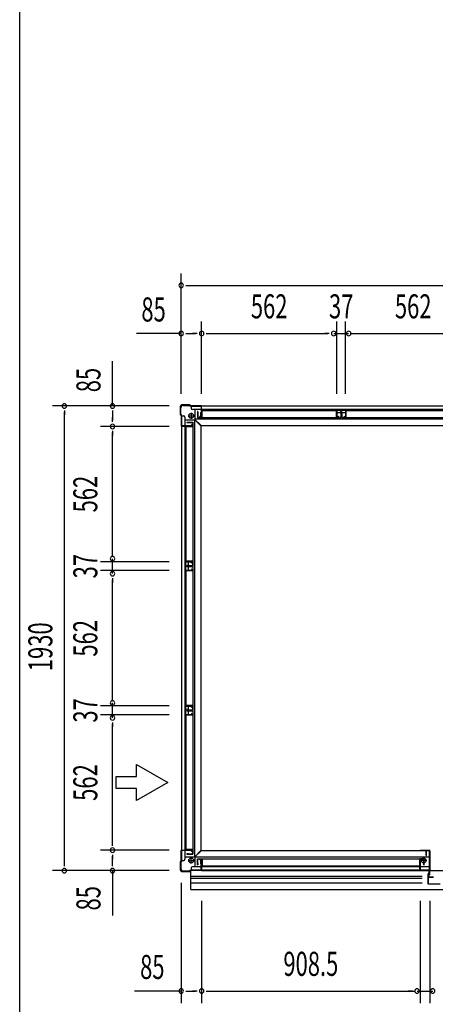
# Model space of a CAD drawing. Extents: x 543 to 20478, y 215 to 14052.
# Drawn here: x 543 to 2271, y 5909 to 9998 of the extents above; entities that cross this region are included whole.
import ezdxf
from ezdxf.enums import TextEntityAlignment as Align

# ---------------------------------------------------------------- set-up
doc = ezdxf.new("R2010")
doc.units = 0
doc.header["$LTSCALE"] = 50
doc.header["$MEASUREMENT"] = 0
for name, color, linetype in [('HIKIDASHI', 6, 'CONTINUOUS'), ('SUNPOU', 4, 'CONTINUOUS'), ('WAKUSEN-01', 50, 'CONTINUOUS'), ('アンカ_カバ_A', 4, 'CONTINUOUS'), ('アンカ_プレ_トＡ', 2, 'CONTINUOUS'), ('下レ_ル２５', 4, 'CONTINUOUS'), ('土台前', 6, 'CONTINUOUS'), ('土台横', 6, 'CONTINUOUS'), ('壁パネル', 4, 'CONTINUOUS'), ('扉縦枠外', 7, 'CONTINUOUS'), ('柱', 3, 'CONTINUOUS'), ('袖柱', 3, 'CONTINUOUS'), ('間柱', 3, 'CONTINUOUS')]:
    doc.layers.add(name, color=color, linetype=linetype)
doc.styles.add('00', font='ROMANS', dxfattribs={"width": 0.666667, "bigfont": 'BIGFONT'})

msp = doc.modelspace()

# ---------------------------------------------------------------- linework, layer by layer
at = {"layer": 'HIKIDASHI'}
for p, q in [((1028.4, 6855.6), (1028.4, 6905.6)), ((1028.4, 6905.6), (1158.3, 6830.6)), ((943.4, 6855.6), (1028.4, 6855.6)), ((943.4, 6805.6), (943.4, 6855.6)), ((1158.3, 6830.6), (1028.4, 6755.6)), ((1028.4, 6805.6), (943.4, 6805.6)), ((1028.4, 6755.6), (1028.4, 6805.6))]:
    msp.add_line(p, q, dxfattribs=at)
at = {"layer": 'SUNPOU'}
for p, q in [((1214, 8444.9), (1214, 8944.9)), ((1232.8, 8894.9), (1251.5, 8894.9)), ((1239, 8894.9), (5316, 8894.9)), ((1299, 8444.9), (1299, 8744.9)), ((1861, 8444.9), (1861, 8744.9)), ((1898, 8444.9), (1898, 8744.9)), ((1214, 8694.9), (1028.3, 8694.9)), ((1232.8, 8694.9), (1251.5, 8694.9)), ((1239, 8694.9), (1274, 8694.9)), ((1280.3, 8694.9), (1261.5, 8694.9)), ((1317.8, 8694.9), (1336.5, 8694.9)), ((1324, 8694.9), (1823.5, 8694.9)), ((1829.8, 8694.9), (1811, 8694.9)), ((1848.5, 8694.9), (1910.5, 8694.9)), ((1923, 8694.9), (2422.5, 8694.9)), ((1929.3, 8694.9), (1948, 8694.9)), ((928.5, 8394.1), (928.5, 8579.8)), ((1163.5, 8394.1), (678.5, 8394.1)), ((728.5, 8375.3), (728.5, 8356.6)), ((728.5, 6489.1), (728.5, 8369.1)), ((928.5, 8375.3), (928.5, 8356.6)), ((928.5, 8369.1), (928.5, 8334.1)), ((928.5, 8327.8), (928.5, 8346.6)), ((1163.5, 8309.1), (878.5, 8309.1)), ((928.5, 8290.3), (928.5, 8271.6)), ((928.5, 7772.1), (928.5, 8284.1)), ((928.5, 7778.3), (928.5, 7797.1)), ((1163.5, 7747.1), (878.5, 7747.1)), ((928.5, 7697.6), (928.5, 7759.6)), ((1163.5, 7710.1), (878.5, 7710.1)), ((928.5, 7678.8), (928.5, 7660.1)), ((928.5, 7173.1), (928.5, 7672.6)), ((928.5, 7179.3), (928.5, 7198.1)), ((928.5, 7098.6), (928.5, 7160.6)), ((1163.5, 7148.1), (878.5, 7148.1)), ((1163.5, 7111.1), (878.5, 7111.1)), ((928.5, 7079.8), (928.5, 7061.1)), ((928.5, 6574.1), (928.5, 7073.6)), ((928.5, 6567.8), (928.5, 6586.6)), ((1163.5, 6549.1), (878.5, 6549.1)), ((928.5, 6530.3), (928.5, 6511.6)), ((928.5, 6489.1), (928.5, 6524.1)), ((1163.5, 6464.1), (678.5, 6464.1)), ((728.5, 6482.8), (728.5, 6501.6)), ((928.5, 6482.8), (928.5, 6501.6)), ((928.5, 6464.1), (928.5, 6278.4)), ((1214, 6414.1), (1214, 5914.1)), ((1299, 6338.1), (1299, 5914.1)), ((2207.5, 6338.1), (2207.5, 5914.1)), ((2247.5, 6338.1), (2247.5, 5914.1)), ((1214, 5964.1), (1019.6, 5964.1)), ((1232.8, 5964.1), (1251.5, 5964.1)), ((1239, 5964.1), (1274, 5964.1)), ((1280.3, 5964.1), (1261.5, 5964.1)), ((1317.8, 5964.1), (1336.5, 5964.1)), ((1324, 5964.1), (2182.5, 5964.1)), ((2176.3, 5964.1), (2157.5, 5964.1)), ((2195, 5964.1), (2260, 5964.1))]:
    msp.add_line(p, q, dxfattribs=at)
for centre, radius, start, end in [((1214, 8894.9), 9.38, 0, 180), ((1214, 8894.9), 9.38, 180, 0), ((1214, 8694.9), 9.38, 0, 180), ((1214, 8694.9), 9.38, 180, 0), ((1299, 8694.9), 9.38, 0, 180), ((1299, 8694.9), 9.38, 0, 180), ((1299, 8694.9), 9.38, 180, 0), ((1299, 8694.9), 9.38, 180, 0), ((1848.5, 8694.9), 9.38, 0, 180), ((1848.5, 8694.9), 9.38, 180, 0), ((1910.5, 8694.9), 9.37, 0, 180), ((1910.5, 8694.9), 9.37, 180, 0), ((728.5, 8394.1), 9.38, 90, 270), ((728.5, 8394.1), 9.38, 270, 90), ((928.5, 8394.1), 9.38, 90, 270), ((928.5, 8394.1), 9.38, 270, 90), ((928.5, 8309.1), 9.38, 90, 270), ((928.5, 8309.1), 9.38, 90, 270), ((928.5, 8309.1), 9.38, 270, 90), ((928.5, 8309.1), 9.38, 270, 90), ((928.5, 7759.6), 9.38, 90, 270), ((928.5, 7759.6), 9.38, 270, 90), ((928.5, 7697.6), 9.38, 90, 270), ((928.5, 7697.6), 9.38, 270, 90), ((928.5, 7160.6), 9.38, 90, 270), ((928.5, 7160.6), 9.38, 270, 90), ((928.5, 7098.6), 9.38, 90, 270), ((928.5, 7098.6), 9.38, 270, 90), ((928.5, 6549.1), 9.38, 90, 270), ((928.5, 6549.1), 9.38, 90, 270), ((928.5, 6549.1), 9.38, 270, 90), ((928.5, 6549.1), 9.38, 270, 90), ((728.5, 6464.1), 9.38, 90, 270), ((728.5, 6464.1), 9.38, 270, 90), ((928.5, 6464.1), 9.38, 90, 270), ((928.5, 6464.1), 9.38, 270, 90), ((1214, 5964.1), 9.38, 0, 180), ((1299, 5964.1), 9.38, 0, 180), ((1299, 5964.1), 9.38, 0, 180), ((2195, 5964.1), 9.38, 0, 180), ((2260, 5964.1), 9.38, 0, 180), ((1214, 5964.1), 9.38, 180, 0), ((1299, 5964.1), 9.38, 180, 0), ((1299, 5964.1), 9.38, 180, 0), ((2195, 5964.1), 9.38, 180, 0), ((2260, 5964.1), 9.37, 180, 0)]:
    msp.add_arc(centre, radius, start, end, dxfattribs=at)
at = {"layer": 'WAKUSEN-01'}
msp.add_line((542.5, 517.5), (542.5, 14052.5), dxfattribs=at)
at = {"layer": 'アンカ_カバ_A'}
for p, q in [((1209.5, 8388.1), (1209.5, 8359.1)), ((1249.5, 8399.1), (1220.5, 8399.1)), ((1252.5, 8395.1), (1249.5, 8399.1)), ((1298.5, 8395.1), (1252.5, 8395.1)), ((1298.5, 8394.7), (1298.5, 8395.1)), ((1209.5, 8359.1), (1213.5, 8356.1)), ((1213.5, 8356.1), (1213.5, 8310.1)), ((1213.5, 8310.1), (1214, 8310.1)), ((1214, 6549.1), (1213.5, 6549.1)), ((1213.5, 6549.1), (1213.5, 6503.1)), ((2246.5, 6548.1), (2207.5, 6548.1)), ((2207.5, 6548.1), (2207.5, 6546.1)), ((2248.5, 6546.1), (2248.5, 6466.1)), ((1213.5, 6503.1), (1209.5, 6500.1)), ((1209.5, 6500.1), (1209.5, 6471.1)), ((1249.5, 6460.1), (1251.5, 6462.7)), ((1220.5, 6460.1), (1249.5, 6460.1))]:
    msp.add_line(p, q, dxfattribs=at)
for centre, radius, start, end in [((1220.5, 8388.1), 11, 90, 180), ((2246.5, 6546.1), 2, 360, 90), ((1220.5, 6471.1), 11, 180, 270), ((2246.5, 6466.1), 2, 330, 360)]:
    msp.add_arc(centre, radius, start, end, dxfattribs=at)
at = {"layer": 'アンカ_プレ_トＡ'}
for p, q in [((1242.5, 8353.1), (1268.5, 8353.1)), ((1255.5, 8366.1), (1255.5, 8340.1)), ((1242.5, 6506.1), (1268.5, 6506.1)), ((1255.5, 6493.1), (1255.5, 6519.1)), ((2235.5, 6506.1), (2209.5, 6506.1)), ((2222.5, 6493.1), (2222.5, 6519.1))]:
    msp.add_line(p, q, dxfattribs=at)
for centre in [(1255.5, 8353.1), (1255.5, 6506.1), (2222.5, 6506.1)]:
    msp.add_circle(centre, 10, dxfattribs=at)
at = {"layer": '下レ_ル２５'}
for p, q in [((1254.5, 6385.6), (1254.5, 6464)), ((1299, 6465.1), (5256, 6465.1)), ((1299.5, 6465.1), (1299.5, 6480.1)), ((2207, 6480.1), (1299.5, 6480.1)), ((2207, 6465.1), (2207, 6480.1)), ((1254.5, 6441.1), (2215.6, 6441.1)), ((1254.5, 6433.1), (2215.6, 6433.1)), ((1254.5, 6413.1), (2215.6, 6413.1)), ((1254.5, 6385.6), (5300.5, 6385.6))]:
    msp.add_line(p, q, dxfattribs=at)
at = {"layer": '土台前'}
for p, q in [((1295.5, 6545.1), (1271.5, 6521.1)), ((1295.5, 6546.1), (1295.5, 6545.1)), ((2245, 6546.1), (1295.5, 6546.1)), ((2245, 6546.1), (2245, 6466.1)), ((1271.5, 6521.1), (1271.5, 6480.1)), ((2245, 6520.1), (1271.5, 6520.1)), ((1292, 6508.6), (1292, 6512.1)), ((1300, 6512.1), (1292, 6512.1)), ((1296.5, 6508.6), (1292, 6508.6)), ((1296.5, 6492.6), (1296.5, 6508.6)), ((1300, 6492.6), (1300, 6512.1)), ((1255.5, 6475.1), (1255.5, 6466.1)), ((2245, 6466.1), (1255.5, 6466.1)), ((2245, 6480.1), (1260.5, 6480.1)), ((1300, 6492.6), (1296.5, 6492.6))]:
    msp.add_line(p, q, dxfattribs=at)
msp.add_arc((1260.5, 6475.1), 5, 90, 180, dxfattribs=at)
at = {"layer": '土台横'}
for p, q in [((1255.5, 8393.1), (1255.5, 8384.1)), ((5299.5, 8393.1), (1255.5, 8393.1)), ((1215.5, 8353.1), (1224.5, 8353.1)), ((1215.5, 8353.1), (1215.5, 6506.1)), ((1229.5, 8348.1), (1229.5, 6511.1)), ((5294.5, 8379.1), (1260.5, 8379.1)), ((1271.5, 8379.1), (1271.5, 8338.1)), ((1296.5, 8350.6), (1292, 8350.6)), ((1292, 8347.1), (1292, 8350.6)), ((1300, 8347.1), (1292, 8347.1)), ((1300, 8366.6), (1296.5, 8366.6)), ((1296.5, 8350.6), (1296.5, 8366.6)), ((1300, 8347.1), (1300, 8366.6)), ((1860.5, 8379.1), (1860.5, 8365.6)), ((1898.5, 8378.1), (1860.5, 8378.1)), ((1898.5, 8365.6), (1860.5, 8365.6)), ((1898.5, 8379.1), (1898.5, 8365.6)), ((1229.5, 8337.1), (1270.5, 8337.1)), ((1242, 8308.6), (1242, 8312.1)), ((1258, 8312.1), (1242, 8312.1)), ((1261.5, 8308.6), (1242, 8308.6)), ((1258, 8312.1), (1258, 8316.6)), ((1261.5, 8316.6), (1258, 8316.6)), ((1261.5, 8308.6), (1261.5, 8316.6)), ((1269.5, 8337.1), (1269.5, 6522.1)), ((1294.5, 8313.1), (1270.5, 8337.1)), ((5283.5, 8339.1), (1271.5, 8339.1)), ((1295.5, 8314.1), (1271.5, 8338.1)), ((1294.5, 8313.1), (1295.5, 8313.1)), ((1295.5, 8314.1), (1295.5, 8313.1)), ((1295.5, 8313.1), (5259.5, 8313.1)), ((1295.5, 8313.1), (1295.5, 6546.1)), ((1229.5, 7748.1), (1243, 7748.1)), ((1230.5, 7748.1), (1230.5, 7710.1)), ((1243, 7748.1), (1243, 7710.1)), ((1229.5, 7710.1), (1243, 7710.1)), ((1229.5, 7149.1), (1243, 7149.1)), ((1230.5, 7149.1), (1230.5, 7111.1)), ((1243, 7149.1), (1243, 7111.1)), ((1229.5, 7111.1), (1243, 7111.1)), ((1242, 6550.6), (1242, 6547.1)), ((1261.5, 6550.6), (1242, 6550.6)), ((1258, 6547.1), (1242, 6547.1)), ((1258, 6547.1), (1258, 6542.6)), ((1261.5, 6550.6), (1261.5, 6542.6)), ((1294.5, 6546.1), (1270.5, 6522.1)), ((1294.5, 6546.1), (1295.5, 6546.1)), ((1215.5, 6506.1), (1224.5, 6506.1)), ((1229.5, 6522.1), (1270.5, 6522.1)), ((1261.5, 6542.6), (1258, 6542.6))]:
    msp.add_line(p, q, dxfattribs=at)
for centre, start, end in [((1260.5, 8384.1), 180, 270), ((1224.5, 8348.1), 0, 90), ((1224.5, 6511.1), 270, 0)]:
    msp.add_arc(centre, 5, start, end, dxfattribs=at)
at = {"layer": '壁パネル'}
for p, q in [((1282, 8370.3), (1282, 8346)), ((1282, 8346), (1878, 8346)), ((1282.7, 8370.3), (1282.7, 8346.7)), ((1282.7, 8365), (1283.4, 8365)), ((1282.7, 8346.7), (1300, 8346.7)), ((1283.4, 8365), (1283.4, 8370.3)), ((1300, 8376), (1860, 8376)), ((1300, 8346.7), (1300, 8376)), ((1300.7, 8375.3), (1859.3, 8375.3)), ((1300.7, 8346), (1300.7, 8375.3)), ((1859.3, 8346), (1859.3, 8375.3)), ((1860, 8346.7), (1860, 8376)), ((1877.3, 8346.7), (1860, 8346.7)), ((1876.6, 8365), (1876.6, 8370.3)), ((1877.3, 8365), (1876.6, 8365)), ((1877.3, 8370.3), (1877.3, 8346.7)), ((1878, 8370.3), (1878, 8346)), ((1881, 8370.3), (1881, 8346)), ((1881, 8346), (2477, 8346)), ((1881.7, 8370.3), (1881.7, 8346.7)), ((1881.7, 8365), (1882.4, 8365)), ((1881.7, 8346.7), (1899, 8346.7)), ((1882.4, 8365), (1882.4, 8370.3)), ((1899, 8376), (2459, 8376)), ((1899, 8346.7), (1899, 8376)), ((1899.7, 8375.3), (2458.3, 8375.3)), ((1899.7, 8346), (1899.7, 8375.3)), ((1232.6, 8308.6), (1232.6, 7748.6)), ((1261.9, 8308.6), (1232.6, 8308.6)), ((1233.3, 8307.9), (1233.3, 7749.3)), ((1262.6, 8307.9), (1233.3, 8307.9)), ((1238.3, 8326.6), (1262.6, 8326.6)), ((1238.3, 8325.9), (1261.9, 8325.9)), ((1243.6, 8325.2), (1238.3, 8325.2)), ((1243.6, 8325.9), (1243.6, 8325.2)), ((1261.9, 8325.9), (1261.9, 8308.6)), ((1262.6, 8326.6), (1262.6, 7730.6)), ((1261.9, 7748.6), (1232.6, 7748.6)), ((1262.6, 7749.3), (1233.3, 7749.3)), ((1243.6, 7732), (1238.3, 7732)), ((1238.3, 7731.3), (1261.9, 7731.3)), ((1238.3, 7730.6), (1262.6, 7730.6)), ((1243.6, 7731.3), (1243.6, 7732)), ((1261.9, 7731.3), (1261.9, 7748.6)), ((1232.6, 7709.6), (1232.6, 7149.6)), ((1261.9, 7709.6), (1232.6, 7709.6)), ((1233.3, 7708.9), (1233.3, 7150.3)), ((1262.6, 7708.9), (1233.3, 7708.9)), ((1238.3, 7727.6), (1262.6, 7727.6)), ((1238.3, 7726.9), (1261.9, 7726.9)), ((1243.6, 7726.2), (1238.3, 7726.2)), ((1243.6, 7726.9), (1243.6, 7726.2)), ((1261.9, 7726.9), (1261.9, 7709.6)), ((1262.6, 7727.6), (1262.6, 7131.6)), ((1261.9, 7149.6), (1232.6, 7149.6)), ((1262.6, 7150.3), (1233.3, 7150.3)), ((1243.6, 7133), (1238.3, 7133)), ((1238.3, 7132.3), (1261.9, 7132.3)), ((1238.3, 7131.6), (1262.6, 7131.6)), ((1238.3, 7128.6), (1262.6, 7128.6)), ((1238.3, 7127.9), (1261.9, 7127.9)), ((1243.6, 7127.2), (1238.3, 7127.2)), ((1243.6, 7132.3), (1243.6, 7133)), ((1243.6, 7127.9), (1243.6, 7127.2)), ((1261.9, 7132.3), (1261.9, 7149.6)), ((1261.9, 7127.9), (1261.9, 7110.6)), ((1262.6, 7128.6), (1262.6, 6532.6)), ((1232.6, 7110.6), (1232.6, 6550.6)), ((1261.9, 7110.6), (1232.6, 7110.6)), ((1233.3, 7109.9), (1233.3, 6551.3)), ((1262.6, 7109.9), (1233.3, 7109.9)), ((1261.9, 6550.6), (1232.6, 6550.6)), ((1262.6, 6551.3), (1233.3, 6551.3)), ((1261.9, 6533.3), (1261.9, 6550.6)), ((1243.6, 6534), (1238.3, 6534)), ((1238.3, 6533.3), (1261.9, 6533.3)), ((1238.3, 6532.6), (1262.6, 6532.6)), ((1243.6, 6533.3), (1243.6, 6534)), ((1282, 6488.9), (1282, 6513.2)), ((1282, 6513.2), (2224.5, 6513.2)), ((1282.7, 6488.9), (1282.7, 6512.5)), ((1282.7, 6512.5), (1300, 6512.5)), ((1300, 6512.5), (1300, 6483.2)), ((1300.7, 6513.2), (1300.7, 6483.9)), ((2205.8, 6513.2), (2205.8, 6483.9)), ((2223.8, 6512.5), (2206.5, 6512.5)), ((2206.5, 6512.5), (2206.5, 6483.2)), ((2223.8, 6488.9), (2223.8, 6512.5)), ((2224.5, 6488.9), (2224.5, 6513.2)), ((1282.7, 6494.2), (1283.4, 6494.2)), ((1283.4, 6494.2), (1283.4, 6488.9)), ((1300, 6483.2), (2206.5, 6483.2)), ((1300.7, 6483.9), (2205.8, 6483.9)), ((2223.1, 6494.2), (2223.1, 6488.9)), ((2223.8, 6494.2), (2223.1, 6494.2))]:
    msp.add_line(p, q, dxfattribs=at)
for centre, start, end in [((1282.7, 8370.3), 0, 180), ((1877.3, 8370.3), 0, 180), ((1881.7, 8370.3), 0, 180), ((1238.3, 8325.9), 90, 270), ((1238.3, 7731.3), 90, 270), ((1238.3, 7726.9), 90, 270), ((1238.3, 7132.3), 90, 270), ((1238.3, 7127.9), 90, 270), ((1238.3, 6533.3), 90, 270), ((1282.7, 6488.9), 180, 0), ((2223.8, 6488.9), 180, 0)]:
    msp.add_arc(centre, 0.7, start, end, dxfattribs=at)
at = {"layer": '扉縦枠外'}
for p, q in [((2240.6, 6408.4), (2240.6, 6451.4)), ((2241.6, 6451.4), (2241.6, 6409.4)), ((2263.6, 6436.4), (2241.6, 6436.4)), ((2242.6, 6451.4), (2242.6, 6437.4)), ((2242.6, 6437.4), (2263.6, 6437.4)), ((2263.6, 6437.4), (2263.6, 6436.4)), ((2290.6, 6408.4), (2240.6, 6408.4)), ((2241.6, 6409.4), (2289.6, 6409.4))]:
    msp.add_line(p, q, dxfattribs=at)
msp.add_arc((2241.6, 6451.4), 1, 0, 180, dxfattribs=at)
at = {"layer": '柱'}
for p, q in [((1211, 8386.1), (1211, 8359.7)), ((1212.6, 8360.3), (1212.6, 8386.1)), ((1249, 8397.7), (1222.6, 8397.7)), ((1222.6, 8396.1), (1248.3, 8396.1)), ((1248.3, 8396.1), (1251.3, 8393.1)), ((1252, 8394.7), (1249, 8397.7)), ((1251.3, 8393.1), (1297.4, 8393.1)), ((1299, 8394.7), (1252, 8394.7)), ((1297.4, 8393.1), (1297.4, 8349.8)), ((1299, 8348.2), (1299, 8394.7)), ((1211, 8359.7), (1214, 8356.7)), ((1215.6, 8357.3), (1212.6, 8360.3)), ((1214, 8356.7), (1214, 8309.7)), ((1215.6, 8311.3), (1215.6, 8357.3)), ((1293, 8349.8), (1293, 8348.2)), ((1297.4, 8349.8), (1293, 8349.8)), ((1293, 8348.2), (1299, 8348.2)), ((1214, 8309.7), (1260.5, 8309.7)), ((1258.9, 8311.3), (1215.6, 8311.3)), ((1258.9, 8315.7), (1258.9, 8311.3)), ((1260.5, 8315.7), (1258.9, 8315.7)), ((1260.5, 8309.7), (1260.5, 8315.7)), ((1214, 6502.5), (1214, 6549.5)), ((1214, 6549.5), (1260.5, 6549.5)), ((1215.6, 6547.9), (1215.6, 6501.8)), ((1258.9, 6547.9), (1215.6, 6547.9)), ((1258.9, 6543.5), (1258.9, 6547.9)), ((1260.5, 6543.5), (1258.9, 6543.5)), ((1260.5, 6549.5), (1260.5, 6543.5)), ((1211, 6499.5), (1214, 6502.5)), ((1293, 6511), (1299, 6511)), ((1293, 6509.4), (1293, 6511)), ((1297.4, 6509.4), (1293, 6509.4)), ((1297.4, 6466.1), (1297.4, 6509.4)), ((1299, 6511), (1299, 6464.5)), ((1211, 6473.1), (1211, 6499.5)), ((1215.6, 6501.8), (1212.6, 6498.8)), ((1212.6, 6498.8), (1212.6, 6473.1)), ((1222.6, 6463.1), (1248.3, 6463.1)), ((1249, 6461.5), (1222.6, 6461.5)), ((1248.3, 6463.1), (1251.3, 6466.1)), ((1252, 6464.5), (1249, 6461.5)), ((1251.3, 6466.1), (1297.4, 6466.1)), ((1299, 6464.5), (1252, 6464.5))]:
    msp.add_line(p, q, dxfattribs=at)
for centre, radius, start, end in [((1222.6, 8386.1), 11.6, 90, 180), ((1222.6, 8386.1), 10, 90, 180), ((1222.6, 6473.1), 11.6, 180, 270), ((1222.6, 6473.1), 10, 180, 270)]:
    msp.add_arc(centre, radius, start, end, dxfattribs=at)
at = {"layer": '袖柱'}
for p, q in [((2232.5, 6527.6), (2232.5, 6548.4)), ((2232.5, 6548.4), (2247.5, 6548.4)), ((2233.7, 6547.2), (2246.3, 6547.2)), ((2233.7, 6527.6), (2233.7, 6547.2)), ((2246.3, 6447.6), (2246.3, 6547.2)), ((2247.5, 6447.6), (2247.5, 6548.4)), ((2207.5, 6511.4), (2213.5, 6511.4)), ((2207.5, 6464.9), (2207.5, 6511.4)), ((2208.7, 6510.2), (2213.5, 6510.2)), ((2208.7, 6466.1), (2208.7, 6510.2)), ((2213.5, 6511.4), (2213.5, 6510.2)), ((2233.7, 6532.4), (2234.9, 6532.4)), ((2234.9, 6527.6), (2234.9, 6532.4)), ((2207.5, 6464.9), (2245.1, 6464.9)), ((2208.7, 6466.1), (2246.3, 6466.1)), ((2245.1, 6447.6), (2245.1, 6464.9))]:
    msp.add_line(p, q, dxfattribs=at)
for centre in [(2233.7, 6527.6), (2246.3, 6447.6)]:
    msp.add_arc(centre, 1.2, 180, 360, dxfattribs=at)
at = {"layer": '間柱'}
for p, q in [((1861, 8378.1), (1898, 8378.1)), ((1861, 8378.1), (1861, 8348.1)), ((1867, 8350.1), (1861, 8348.1)), ((1862, 8377.1), (1897, 8377.1)), ((1862, 8377.1), (1862, 8349.5)), ((1866.7, 8351), (1862, 8349.5)), ((1866.7, 8351), (1867, 8350.1)), ((1879.5, 8381.1), (1879.5, 8374.1)), ((1892, 8350.1), (1892.3, 8351)), ((1892, 8350.1), (1898, 8348.1)), ((1892.3, 8351), (1897, 8349.5)), ((1897, 8377.1), (1897, 8349.5)), ((1898, 8378.1), (1898, 8348.1)), ((1227.5, 7729.1), (1234.5, 7729.1)), ((1230.5, 7747.6), (1230.5, 7710.6)), ((1230.5, 7747.6), (1260.5, 7747.6)), ((1231.5, 7746.6), (1231.5, 7711.6)), ((1231.5, 7746.6), (1259.1, 7746.6)), ((1257.6, 7741.9), (1259.1, 7746.6)), ((1257.6, 7741.9), (1258.5, 7741.6)), ((1258.5, 7741.6), (1260.5, 7747.6)), ((1230.5, 7710.6), (1260.5, 7710.6)), ((1231.5, 7711.6), (1259.1, 7711.6)), ((1258.5, 7716.6), (1257.6, 7716.3)), ((1257.6, 7716.3), (1259.1, 7711.6)), ((1258.5, 7716.6), (1260.5, 7710.6)), ((1227.5, 7130.1), (1234.5, 7130.1)), ((1230.5, 7148.6), (1230.5, 7111.6)), ((1230.5, 7148.6), (1260.5, 7148.6)), ((1231.5, 7147.6), (1231.5, 7112.6)), ((1231.5, 7147.6), (1259.1, 7147.6)), ((1257.6, 7142.9), (1259.1, 7147.6)), ((1257.6, 7142.9), (1258.5, 7142.6)), ((1258.5, 7117.6), (1257.6, 7117.3)), ((1257.6, 7117.3), (1259.1, 7112.6)), ((1258.5, 7142.6), (1260.5, 7148.6)), ((1258.5, 7117.6), (1260.5, 7111.6)), ((1230.5, 7111.6), (1260.5, 7111.6)), ((1231.5, 7112.6), (1259.1, 7112.6))]:
    msp.add_line(p, q, dxfattribs=at)

# ---------------------------------------------------------------- texts
at = {"layer": 'SUNPOU', "style": '00', "width": 0.67}
for p in [(1048.6, 8744.9), (1043.4, 6014.1)]:
    msp.add_text('85', height=100, dxfattribs=at).set_placement(p)
for s, p in [('562', (1580, 8794.9)), ('37', (1879.5, 8794.9)), ('562', (2179, 8794.9)), ('908.5', (1753.3, 6064.1))]:
    msp.add_text(s, height=100, dxfattribs=at).set_placement(p, align=Align.MIDDLE)
for s, p in [('85', (878.5, 8451)), ('1930', (678.5, 7292.3)), ('85', (878.5, 6298.7))]:
    msp.add_text(s, height=100, rotation=90, dxfattribs=at).set_placement(p)
for s, p in [('562', (828.5, 8028.1)), ('37', (828.5, 7728.6)), ('562', (828.5, 7429.1)), ('37', (828.5, 7129.6)), ('562', (828.5, 6830.1))]:
    msp.add_text(s, height=100, rotation=90, dxfattribs=at).set_placement(p, align=Align.MIDDLE)

doc.saveas('drawing.dxf')
